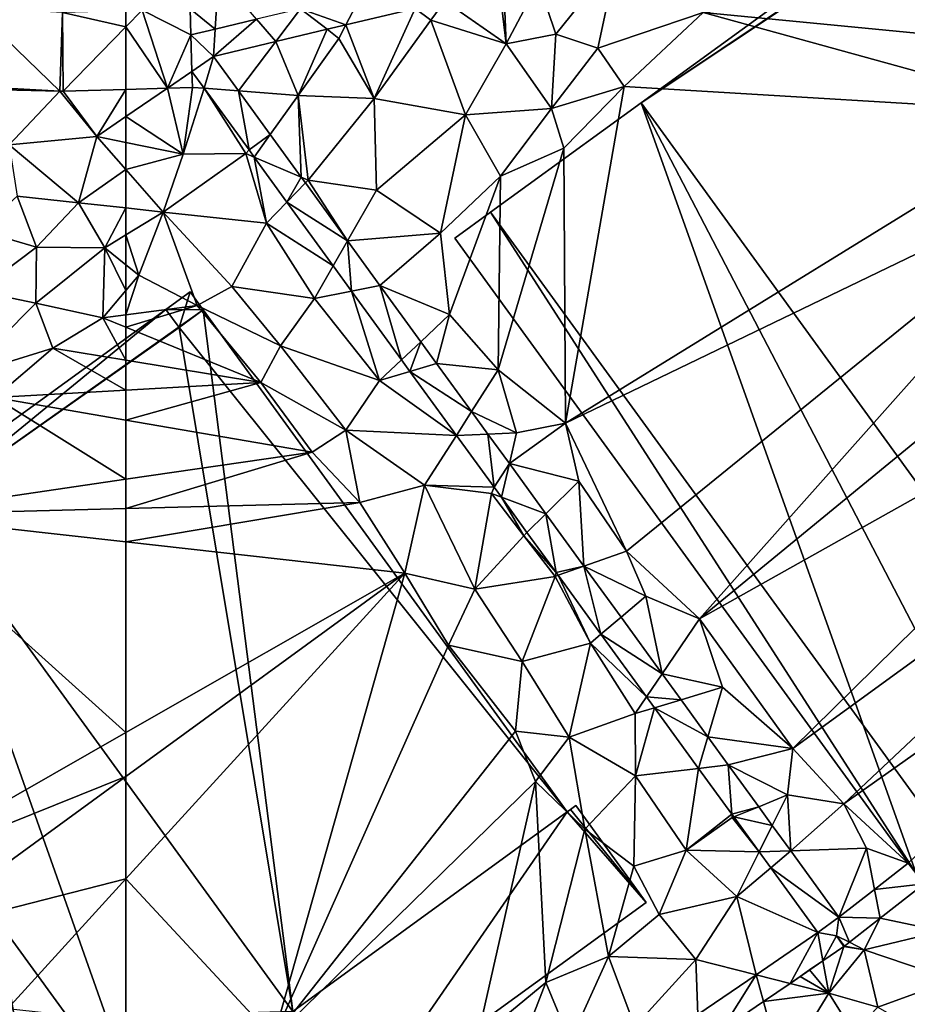
# Model space of a CAD drawing. Extents: x 574988 to 576037, y 6222000 to 6223048.
# Drawn here: x 575742 to 575810, y 6222396 to 6222471 of the extents above; entities that cross this region are included whole.
import ezdxf

# ---------------------------------------------------------------- set-up
doc = ezdxf.new("R2010")
doc.units = 0
doc.header["$MEASUREMENT"] = 0
for name, color, linetype in [('Bygninger_LOD3', 1, 'Continuous'), ('Terraen', 33, 'Continuous'), ('Terraen_vej', 33, 'Continuous')]:
    doc.layers.add(name, color=color, linetype=linetype)

# ---------------------------------------------------------------- blocks, each defined once
blk = doc.blocks.new('1km_6222_575_UTM32_ACAD_1_FMEBLOCK14')
at = {"layer": 'Terraen', "color": 9, "true_color": 0xbbbbbb}
for points in [[(57.46, 28.195, 1.947), (49.607, 28.639, 1.963), (49.74, 28.37, 1.95)], [(57.46, 28.195, 1.947), (49.74, 28.37, 1.95), (53.59, 24.09, 1.95)], [(57.46, 28.195, 1.947), (53.59, 24.09, 1.95), (60.29, 24.74, 1.93)], [(57.46, 28.195, 1.947), (60.29, 24.74, 1.93), (57.718, 28.191, 1.946)], [(62.5, 28.332, 1.932), (57.718, 28.191, 1.946), (60.29, 24.74, 1.93)], [(62.5, 28.332, 1.932), (60.29, 24.74, 1.93), (62.5, 26.254, 1.927)], [(62.5, 24.284, 1.933), (62.5, 26.254, 1.927), (60.29, 24.74, 1.93)], [(58.89, 19.68, 1.95), (60.29, 24.74, 1.93), (53.59, 24.09, 1.95)], [(58.89, 19.68, 1.95), (53.59, 24.09, 1.95), (54.2, 20.18, 1.9)], [(62.5, 22.215, 1.948), (60.29, 24.74, 1.93), (58.89, 19.68, 1.95)], [(62.5, 24.284, 1.933), (60.29, 24.74, 1.93), (62.5, 22.215, 1.948)], [(62.5, 22.215, 1.948), (58.89, 19.68, 1.95), (62.5, 19.283, 1.961)], [(51.32, 17.55, 1.89), (55.67, 16.29, 1.9), (54.2, 20.18, 1.9)], [(58.89, 19.68, 1.95), (54.2, 20.18, 1.9), (55.67, 16.29, 1.9)], [(58.89, 19.68, 1.95), (55.67, 16.29, 1.9), (60.89, 16.25, 1.96)], [(62.5, 19.283, 1.961), (58.89, 19.68, 1.95), (60.89, 16.25, 1.96)], [(62.5, 19.283, 1.961), (60.89, 16.25, 1.96), (62.5, 17.234, 1.964)], [(51.32, 17.55, 1.89), (51.2, 12.94, 1.88), (55.67, 16.29, 1.9)], [(62.5, 17.234, 1.964), (60.89, 16.25, 1.96), (62.5, 14.951, 1.966)], [(55.62, 12.02, 1.93), (55.67, 16.29, 1.9), (51.2, 12.94, 1.88)], [(60.89, 16.25, 1.96), (55.67, 16.29, 1.9), (55.62, 12.02, 1.93)], [(60.89, 16.25, 1.96), (55.62, 12.02, 1.93), (60.75, 10.89, 2.01)], [(60.89, 16.25, 1.96), (60.75, 10.89, 2.01), (62.5, 12.986, 1.984)], [(62.5, 14.951, 1.966), (60.89, 16.25, 1.96), (62.5, 12.986, 1.984)], [(50.09, 6.48, 1.92), (55.62, 12.02, 1.93), (51.2, 12.94, 1.88)], [(62.5, 11.121, 2.025), (62.5, 12.986, 1.984), (60.75, 10.89, 2.01)], [(50.09, 6.48, 1.92), (56.91, 8.57, 1.96), (55.62, 12.02, 1.93)], [(56.91, 8.57, 1.96), (60.75, 10.89, 2.01), (55.62, 12.02, 1.93)], [(62.5, 7.655, 1.999), (60.75, 10.89, 2.01), (56.91, 8.57, 1.96)], [(62.5, 10.175, 2.019), (62.5, 11.121, 2.025), (60.75, 10.89, 2.01)], [(62.5, 7.655, 1.999), (62.5, 10.175, 2.019), (60.75, 10.89, 2.01)], [(50.09, 6.48, 1.92), (52.49, 4.81, 1.95), (56.91, 8.57, 1.96)], [(56.91, 8.57, 1.96), (52.49, 4.81, 1.95), (62.5, 5.382, 2.009)], [(62.5, 7.655, 1.999), (56.91, 8.57, 1.96), (62.5, 5.382, 2.009)], [(62.5, 3.091, 1.975), (62.5, 5.382, 2.009), (52.49, 4.81, 1.95)], [(52.49, 4.81, 1.95), (44.01, -4.13, 1.97), (62.5, -1.428, 1.993)], [(62.5, 3.091, 1.975), (52.49, 4.81, 1.95), (62.5, -1.428, 1.993)], [(62.5, -3.662, 1.955), (62.5, -1.428, 1.993), (44.01, -4.13, 1.97)], [(62.5, -6.208, 1.961), (62.5, -3.662, 1.955), (44.01, -4.13, 1.97)], [(44.01, -4.13, 1.97), (42.69, -32.08, 1.97), (62.5, -20.763, 1.96)], [(62.5, -6.208, 1.961), (44.01, -4.13, 1.97), (62.5, -20.763, 1.96)], [(62.5, -20.763, 1.96), (42.69, -32.08, 1.97), (62.5, -24.107, 1.967)], [(42.69, -32.08, 1.97), (45.98, -36.14, 1.98), (62.5, -24.107, 1.967)], [(62.5, -31.93, 1.975), (62.5, -24.107, 1.967), (45.98, -36.14, 1.98)], [(62.5, -31.93, 1.975), (45.98, -36.14, 1.98), (53.478, -41.816, 1.985)], [(62.5, -31.93, 1.975), (53.478, -41.816, 1.985), (62.5, -42.818, 2.009)]]:
    blk.add_polyline3d(points, close=True, dxfattribs=at)
blk = doc.blocks.new('1km_6222_575_UTM32_ACAD_1_FMEBLOCK69')
at = {"layer": 'Terraen_vej', "color": 251, "true_color": 0x555555}
for points in [[(-45.702, 29.705, 1.916), (-44.488, 32.049, 1.907), (-49.174, 30.935, 1.904)], [(-45.702, 29.705, 1.916), (-40.412, 30.962, 1.923), (-44.488, 32.049, 1.907)], [(-62.5, 29.545, 1.923), (-61.262, 30.816, 1.917), (-62.5, 30.779, 1.929)], [(-62.5, 29.545, 1.923), (-59.33, 24.87, 1.923), (-61.262, 30.816, 1.917)], [(-57.54, 28.946, 1.9), (-57.598, 30.924, 1.883), (-61.262, 30.816, 1.917)], [(-59.33, 24.87, 1.923), (-57.54, 28.946, 1.9), (-61.262, 30.816, 1.917)], [(-49.174, 30.935, 1.904), (-52.522, 30.139, 1.903), (-51.06, 28.431, 1.909)], [(-49.174, 30.935, 1.904), (-51.06, 28.431, 1.909), (-47.141, 29.362, 1.914)], [(-47.141, 29.362, 1.914), (-45.702, 29.705, 1.916), (-49.174, 30.935, 1.904)], [(-55.819, 27.299, 1.903), (-51.06, 28.431, 1.909), (-52.522, 30.139, 1.903)], [(-55.819, 27.299, 1.903), (-52.522, 30.139, 1.903), (-55.689, 29.386, 1.901)], [(-62.5, 29.545, 1.923), (-62.5, 24.777, 1.932), (-59.33, 24.87, 1.923)], [(-55.819, 27.299, 1.903), (-55.689, 29.386, 1.901), (-57.54, 28.946, 1.9)], [(-57.458, 26.153, 1.912), (-57.54, 28.946, 1.9), (-59.33, 24.87, 1.923)], [(-57.458, 26.153, 1.912), (-55.819, 27.299, 1.903), (-57.54, 28.946, 1.9)], [(-57.458, 26.153, 1.912), (-56.517, 24.858, 1.912), (-55.819, 27.299, 1.903)], [(-56.517, 24.858, 1.912), (-53.9, 24.66, 1.906), (-55.819, 27.299, 1.903)], [(-59.33, 24.87, 1.923), (-57.422, 24.926, 1.917), (-57.458, 26.153, 1.912)], [(-56.517, 24.858, 1.912), (-53.097, 20.154, 1.915), (-53.9, 24.66, 1.906)], [(-53.097, 20.154, 1.915), (-51.48, 21.33, 1.909), (-53.9, 24.66, 1.906)], [(-53.097, 20.154, 1.915), (-52.704, 19.613, 1.915), (-51.48, 21.33, 1.909)], [(-52.704, 19.613, 1.915), (-49.117, 18.08, 1.913), (-51.48, 21.33, 1.909)], [(-52.704, 19.613, 1.915), (-50.204, 16.174, 1.917), (-49.117, 18.08, 1.913)], [(-50.204, 16.174, 1.917), (-48.797, 17.64, 1.913), (-49.117, 18.08, 1.913)], [(-50.204, 16.174, 1.917), (-45.575, 13.207, 1.918), (-48.797, 17.64, 1.913)], [(-50.204, 16.174, 1.917), (-46.664, 11.305, 1.92), (-45.575, 13.207, 1.918)], [(-46.664, 11.305, 1.92), (-45.266, 9.381, 1.921), (-45.575, 13.207, 1.918)], [(-45.266, 9.381, 1.921), (-43.108, 9.814, 1.921), (-45.575, 13.207, 1.918)], [(-41.458, 4.143, 1.923), (-43.108, 9.814, 1.921), (-45.266, 9.381, 1.921)], [(-41.458, 4.143, 1.923), (-39.988, 5.522, 1.926), (-43.108, 9.814, 1.921)], [(-41.458, 4.143, 1.923), (-40.814, 3.257, 1.924), (-39.988, 5.522, 1.926)], [(-39.988, 5.522, 1.926), (-40.814, 3.257, 1.924), (-38.781, 3.861, 1.928)], [(-36.106, 0.182, 1.932), (-38.781, 3.861, 1.928), (-40.814, 3.257, 1.924)], [(-37.264, -1.627, 1.926), (-36.106, 0.182, 1.932), (-40.814, 3.257, 1.924)], [(-37.264, -1.627, 1.926), (-34.864, -1.527, 1.934), (-36.106, 0.182, 1.932)], [(-37.264, -1.627, 1.926), (-34.395, -5.573, 1.929), (-34.864, -1.527, 1.934)], [(-34.395, -5.573, 1.929), (-33.224, -3.784, 1.936), (-34.864, -1.527, 1.934)], [(-34.395, -5.573, 1.929), (-33.829, -6.352, 1.929), (-33.224, -3.784, 1.936)], [(-30.439, -7.614, 1.94), (-33.224, -3.784, 1.936), (-33.829, -6.352, 1.929)], [(-31.878, -9.036, 1.93), (-30.439, -7.614, 1.94), (-33.829, -6.352, 1.929)], [(-31.878, -9.036, 1.93), (-29.655, -12.094, 1.932), (-30.439, -7.614, 1.94)], [(-30.439, -7.614, 1.94), (-29.655, -12.094, 1.932), (-27.53, -11.616, 1.944)], [(-29.655, -12.094, 1.932), (-29.496, -12.312, 1.932), (-27.53, -11.616, 1.944)], [(-29.496, -12.312, 1.932), (-26.232, -16.803, 1.935), (-27.53, -11.616, 1.944)], [(-26.232, -16.803, 1.935), (-24.699, -15.51, 1.948), (-27.53, -11.616, 1.944)], [(-26.232, -16.803, 1.935), (-21.554, -19.836, 1.953), (-24.699, -15.51, 1.948)], [(-26.232, -16.803, 1.935), (-22.75, -21.593, 1.937), (-21.554, -19.836, 1.953)], [(-22.75, -21.593, 1.937), (-20.12, -21.809, 1.955), (-21.554, -19.836, 1.953)], [(-22.75, -21.593, 1.937), (-22.151, -22.417, 1.938), (-20.12, -21.809, 1.955)], [(-22.151, -22.417, 1.938), (-18.067, -24.634, 1.958), (-20.12, -21.809, 1.955)], [(-22.151, -22.417, 1.938), (-18.786, -27.046, 1.94), (-18.067, -24.634, 1.958)], [(-16.512, -26.773, 1.96), (-18.067, -24.634, 1.958), (-18.786, -27.046, 1.94)], [(-18.786, -27.046, 1.94), (-16.238, -30.55, 1.942), (-16.512, -26.773, 1.96)], [(-16.238, -30.55, 1.942), (-14.188, -29.969, 1.964), (-16.512, -26.773, 1.96)], [(-16.238, -30.55, 1.942), (-16.092, -30.752, 1.942), (-14.188, -29.969, 1.964)], [(-14.188, -29.969, 1.964), (-16.092, -30.752, 1.942), (-13.15, -31.397, 1.965)], [(-16.092, -30.752, 1.942), (-14.155, -33.417, 1.943), (-13.15, -31.397, 1.965)], [(-14.155, -33.417, 1.943), (-11.742, -33.334, 1.967), (-13.15, -31.397, 1.965)], [(-14.155, -33.417, 1.943), (-13.271, -34.633, 1.944), (-11.742, -33.334, 1.967)], [(-8.059, -38.4, 1.973), (-11.742, -33.334, 1.967), (-13.271, -34.633, 1.944)], [(-1.555, -35.864, 2.024), (-2.785, -34.287, 2.026), (-5.349, -36.287, 2)], [(-9.674, -39.581, 1.947), (-8.059, -38.4, 1.973), (-13.271, -34.633, 1.944)], [(-4.922, -38.49, 1.991), (-1.555, -35.864, 2.024), (-5.349, -36.287, 2)], [(-4.922, -38.49, 1.991), (-5.349, -36.287, 2), (-8.059, -38.4, 1.973)], [(-9.674, -39.581, 1.947), (-8.26, -39.825, 1.961), (-8.059, -38.4, 1.973)], [(-8.26, -39.825, 1.961), (-7.269, -40.32, 1.968), (-8.059, -38.4, 1.973)], [(-7.269, -40.32, 1.968), (-4.922, -38.49, 1.991), (-8.059, -38.4, 1.973)], [(-9.674, -39.581, 1.947), (-14.378, -42.799, 1.951), (-11.795, -43.455, 1.969)], [(-9.674, -39.581, 1.947), (-11.795, -43.455, 1.969), (-9.285, -41.738, 1.966)], [(-9.674, -39.581, 1.947), (-9.285, -41.738, 1.966), (-8.26, -39.825, 1.961)], [(-9.285, -41.738, 1.966), (-7.695, -40.65, 1.964), (-8.26, -39.825, 1.961)], [(-8.26, -39.825, 1.961), (-7.645, -40.614, 1.965), (-7.269, -40.32, 1.968)], [(-14.378, -42.799, 1.951), (-18.825, -45.84, 1.955), (-17.016, -47.026, 1.974)], [(-14.378, -42.799, 1.951), (-17.016, -47.026, 1.974), (-13.823, -44.842, 1.971)], [(-14.378, -42.799, 1.951), (-13.823, -44.842, 1.971), (-11.795, -43.455, 1.969)]]:
    blk.add_polyline3d(points, close=True, dxfattribs=at)
blk = doc.blocks.new('1km_6222_575_UTM32_ACAD_1_FMEBLOCK114')
at = {"layer": 'Terraen_vej', "color": 251, "true_color": 0x555555}
for points in [[(57.46, 28.195, 1.947), (50.848, 34.579, 1.997), (49.607, 28.639, 1.963)], [(57.46, 28.195, 1.947), (57.671, 34.192, 1.973), (50.848, 34.579, 1.997)], [(57.46, 28.195, 1.947), (57.718, 28.191, 1.946), (57.671, 34.192, 1.973)], [(62.5, 33.1, 1.923), (62.5, 34.335, 1.929), (57.671, 34.192, 1.973)], [(57.718, 28.191, 1.946), (62.5, 33.1, 1.923), (57.671, 34.192, 1.973)], [(57.718, 28.191, 1.946), (62.5, 28.332, 1.932), (62.5, 33.1, 1.923)]]:
    blk.add_polyline3d(points, close=True, dxfattribs=at)
blk = doc.blocks.new('1km_6222_575_UTM32_ACAD_1_FMEBLOCK145')
at = {"layer": 'Terraen', "color": 9, "true_color": 0xbbbbbb}
for points in [[(-29.67, 32.54, 2.03), (-24.99, 38.38, 1.98), (-30.99, 36.5, 1.95)], [(-26.46, 31.47, 2.08), (-24.99, 38.38, 1.98), (-29.67, 32.54, 2.03)], [(-26.46, 31.47, 2.08), (-18.42, 34.2, 2.05), (-24.99, 38.38, 1.98)], [(-55.689, 32.941, 1.901), (-55.43, 37.09, 1.85), (-57.598, 34.479, 1.883)], [(-55.689, 32.941, 1.901), (-52.522, 33.694, 1.903), (-55.43, 37.09, 1.85)], [(-33.979, 36.047, 1.931), (-33.47, 31.82, 1.98), (-33.641, 36.198, 1.933)], [(-33.641, 36.198, 1.933), (-33.47, 31.82, 1.98), (-30.99, 36.5, 1.95)], [(-33.47, 31.82, 1.98), (-29.67, 32.54, 2.03), (-30.99, 36.5, 1.95)], [(6.32, 31.81, 2.08), (2.37, 36.11, 2.05), (-18.42, 34.2, 2.05)], [(-33.979, 36.047, 1.931), (-38.157, 35.054, 1.926), (-33.47, 31.82, 1.98)], [(-40.412, 34.517, 1.923), (-39.22, 33.61, 1.9), (-38.157, 35.054, 1.926)], [(-38.157, 35.054, 1.926), (-39.22, 33.61, 1.9), (-33.47, 31.82, 1.98)], [(-55.689, 32.941, 1.901), (-57.598, 34.479, 1.883), (-57.54, 32.501, 1.9)], [(-45.702, 33.26, 1.916), (-43.55, 27.64, 1.95), (-40.412, 34.517, 1.923)], [(-40.412, 34.517, 1.923), (-43.55, 27.64, 1.95), (-39.22, 33.61, 1.9)], [(-24.47, 28.55, 2.14), (-18.42, 34.2, 2.05), (-26.46, 31.47, 2.08)], [(9.47, 26.53, 2.09), (-18.42, 34.2, 2.05), (-24.47, 28.55, 2.14)], [(9.47, 26.53, 2.09), (6.32, 31.81, 2.08), (-18.42, 34.2, 2.05)], [(-47.141, 32.917, 1.914), (-46.24, 32.22, 1.87), (-45.702, 33.26, 1.916)], [(-45.702, 33.26, 1.916), (-46.24, 32.22, 1.87), (-43.55, 27.64, 1.95)], [(-36.58, 26.4, 2.02), (-39.22, 33.61, 1.9), (-43.55, 27.64, 1.95)], [(-36.58, 26.4, 2.02), (-33.47, 31.82, 1.98), (-39.22, 33.61, 1.9)], [(-51.06, 31.986, 1.909), (-49.35, 27.87, 1.9), (-47.141, 32.917, 1.914)], [(-47.141, 32.917, 1.914), (-49.35, 27.87, 1.9), (-46.24, 32.22, 1.87)], [(-30.01, 26.87, 2.06), (-29.67, 32.54, 2.03), (-33.47, 31.82, 1.98)], [(-30.01, 26.87, 2.06), (-26.46, 31.47, 2.08), (-29.67, 32.54, 2.03)], [(-51.06, 31.986, 1.909), (-55.819, 30.854, 1.903), (-53.9, 28.215, 1.906)], [(-53.9, 28.215, 1.906), (-49.35, 27.87, 1.9), (-51.06, 31.986, 1.909)], [(-43.55, 27.64, 1.95), (-46.24, 32.22, 1.87), (-49.35, 27.87, 1.9)], [(-36.58, 26.4, 2.02), (-30.01, 26.87, 2.06), (-33.47, 31.82, 1.98)], [(-24.47, 28.55, 2.14), (-26.46, 31.47, 2.08), (-30.01, 26.87, 2.06)], [(-57.422, 28.481, 1.917), (-56.517, 28.413, 1.912), (-57.458, 29.708, 1.912)], [(-58.12, 23.38, 1.94), (-59.33, 28.425, 1.923), (-62.5, 26.254, 1.927)], [(-62.5, 26.254, 1.927), (-59.33, 28.425, 1.923), (-62.5, 28.332, 1.932)], [(-57.422, 28.481, 1.917), (-59.33, 28.425, 1.923), (-58.12, 23.38, 1.94)], [(-57.422, 28.481, 1.917), (-58.12, 23.38, 1.94), (-56.517, 28.413, 1.912)], [(-56.517, 28.413, 1.912), (-58.12, 23.38, 1.94), (-53.34, 23.44, 1.92)], [(-56.517, 28.413, 1.912), (-53.34, 23.44, 1.92), (-53.097, 23.709, 1.915)], [(-51.48, 24.885, 1.909), (-49.35, 27.87, 1.9), (-53.9, 28.215, 1.906)], [(-51.48, 24.885, 1.909), (-49.117, 21.635, 1.913), (-49.35, 27.87, 1.9)], [(-48.59, 21.41, 1.94), (-43.55, 27.64, 1.95), (-49.35, 27.87, 1.9)], [(-49.117, 21.635, 1.913), (-48.59, 21.41, 1.94), (-49.35, 27.87, 1.9)], [(-29.06, 23.84, 2.11), (-24.47, 28.55, 2.14), (-30.01, 26.87, 2.06)], [(-29.06, 23.84, 2.11), (-28.93, 2.85, 2.07), (-24.47, 28.55, 2.14)], [(9.47, 26.53, 2.09), (-24.47, 28.55, 2.14), (-28.93, 2.85, 2.07)], [(-48.59, 21.41, 1.94), (-43.36, 20.63, 2.03), (-43.55, 27.64, 1.95)], [(-43.36, 20.63, 2.03), (-36.58, 26.4, 2.02), (-43.55, 27.64, 1.95)], [(-38.48, 17.37, 2.07), (-36.58, 26.4, 2.02), (-43.36, 20.63, 2.03)], [(-38.48, 17.37, 2.07), (-33.89, 21.72, 2.08), (-36.58, 26.4, 2.02)], [(-33.89, 21.72, 2.08), (-30.01, 26.87, 2.06), (-36.58, 26.4, 2.02)], [(-33.89, 21.72, 2.08), (-29.06, 23.84, 2.11), (-30.01, 26.87, 2.06)], [(12.26, 22.73, 2.12), (9.47, 26.53, 2.09), (-28.93, 2.85, 2.07)], [(-62.5, 24.284, 1.933), (-58.12, 23.38, 1.94), (-62.5, 26.254, 1.927)], [(-62.5, 24.284, 1.933), (-62.5, 22.215, 1.948), (-58.12, 23.38, 1.94)], [(-62.5, 22.215, 1.948), (-59.66, 18.97, 1.97), (-58.12, 23.38, 1.94)], [(-59.66, 18.97, 1.97), (-53.34, 23.44, 1.92), (-58.12, 23.38, 1.94)], [(-51.76, 18.11, 1.97), (-53.34, 23.44, 1.92), (-59.66, 18.97, 1.97)], [(-53.097, 23.709, 1.915), (-53.34, 23.44, 1.92), (-52.704, 23.168, 1.915)], [(-52.704, 23.168, 1.915), (-53.34, 23.44, 1.92), (-51.76, 18.11, 1.97)], [(-29.06, 23.84, 2.11), (-34.07, 6.92, 2.04), (-28.93, 2.85, 2.07)], [(-33.89, 21.72, 2.08), (-34.07, 6.92, 2.04), (-29.06, 23.84, 2.11)], [(-52.704, 23.168, 1.915), (-51.76, 18.11, 1.97), (-50.204, 19.729, 1.917)], [(12.26, 22.73, 2.12), (-28.93, 2.85, 2.07), (-24.28, -6.91, 2.06)], [(12.26, 22.73, 2.12), (-24.28, -6.91, 2.06), (-18.7, -12.09, 2.07)], [(12.26, 22.73, 2.12), (-18.7, -12.09, 2.07), (16.43, 16.74, 2.2)], [(-62.5, 22.215, 1.948), (-62.5, 19.283, 1.961), (-59.66, 18.97, 1.97)], [(-48.797, 21.195, 1.913), (-48.59, 21.41, 1.94), (-49.117, 21.635, 1.913)], [(-45.575, 16.762, 1.918), (-48.59, 21.41, 1.94), (-48.797, 21.195, 1.913)], [(-45.575, 16.762, 1.918), (-43.36, 20.63, 2.03), (-48.59, 21.41, 1.94)], [(-38.48, 17.37, 2.07), (-37.79, 11.14, 2.05), (-33.89, 21.72, 2.08)], [(-33.89, 21.72, 2.08), (-37.79, 11.14, 2.05), (-34.07, 6.92, 2.04)], [(-45.575, 16.762, 1.918), (-38.48, 17.37, 2.07), (-43.36, 20.63, 2.03)], [(-50.204, 19.729, 1.917), (-51.76, 18.11, 1.97), (-46.664, 14.86, 1.92)], [(-62.5, 19.283, 1.961), (-62.5, 17.234, 1.964), (-59.66, 18.97, 1.97)], [(-62.5, 17.234, 1.964), (-61.52, 14.16, 1.97), (-59.66, 18.97, 1.97)], [(-59.66, 18.97, 1.97), (-61.52, 14.16, 1.97), (-57.06, 11.84, 2.07)], [(-59.66, 18.97, 1.97), (-57.06, 11.84, 2.07), (-54.42, 13.3, 2.01)], [(-51.76, 18.11, 1.97), (-59.66, 18.97, 1.97), (-54.42, 13.3, 2.01)], [(-51.76, 18.11, 1.97), (-54.42, 13.3, 2.01), (-48.09, 12.37, 2.03)], [(-46.664, 14.86, 1.92), (-51.76, 18.11, 1.97), (-48.09, 12.37, 2.03)], [(-43.108, 13.369, 1.921), (-38.48, 17.37, 2.07), (-45.575, 16.762, 1.918)], [(-43.108, 13.369, 1.921), (-37.79, 11.14, 2.05), (-38.48, 17.37, 2.07)], [(-62.5, 17.234, 1.964), (-62.5, 14.951, 1.966), (-61.52, 14.16, 1.97)], [(-18.7, -12.09, 2.07), (21.27, 10.34, 2.09), (16.43, 16.74, 2.2)], [(-62.5, 14.951, 1.966), (-62.5, 12.986, 1.984), (-61.52, 14.16, 1.97)], [(-46.664, 14.86, 1.92), (-48.09, 12.37, 2.03), (-45.266, 12.936, 1.921)], [(-62.5, 11.121, 2.025), (-57.06, 11.84, 2.07), (-61.52, 14.16, 1.97)], [(-62.5, 11.121, 2.025), (-61.52, 14.16, 1.97), (-62.5, 12.986, 1.984)], [(-50.69, 8.75, 2.05), (-54.42, 13.3, 2.01), (-57.06, 11.84, 2.07)], [(-50.69, 8.75, 2.05), (-48.09, 12.37, 2.03), (-54.42, 13.3, 2.01)], [(-45.266, 12.936, 1.921), (-48.09, 12.37, 2.03), (-43.14, 6.12, 1.97)], [(-41.458, 7.698, 1.923), (-45.266, 12.936, 1.921), (-43.14, 6.12, 1.97)], [(-39.988, 9.077, 1.926), (-37.79, 11.14, 2.05), (-43.108, 13.369, 1.921)], [(-43.14, 6.12, 1.97), (-48.09, 12.37, 2.03), (-50.69, 8.75, 2.05)], [(-62.5, 10.175, 2.019), (-52.21, 5.97, 2.07), (-57.06, 11.84, 2.07)], [(-62.5, 10.175, 2.019), (-57.06, 11.84, 2.07), (-62.5, 11.121, 2.025)], [(-50.69, 8.75, 2.05), (-57.06, 11.84, 2.07), (-52.21, 5.97, 2.07)], [(-39.988, 9.077, 1.926), (-38.781, 7.416, 1.928), (-37.79, 11.14, 2.05)], [(-38.781, 7.416, 1.928), (-34.07, 6.92, 2.04), (-37.79, 11.14, 2.05)], [(-62.5, 7.655, 1.999), (-52.21, 5.97, 2.07), (-62.5, 10.175, 2.019)], [(-11.57, -21.97, 2.05), (21.27, 10.34, 2.09), (-18.7, -12.09, 2.07)], [(-11.57, -21.97, 2.05), (25.3, 4.81, 2.11), (21.27, 10.34, 2.09)], [(-45.71, 2.31, 1.96), (-50.69, 8.75, 2.05), (-52.21, 5.97, 2.07)], [(-45.71, 2.31, 1.96), (-43.14, 6.12, 1.97), (-50.69, 8.75, 2.05)], [(-62.5, 7.655, 1.999), (-62.5, 5.382, 2.009), (-52.21, 5.97, 2.07)], [(-41.458, 7.698, 1.923), (-43.14, 6.12, 1.97), (-40.814, 6.812, 1.924)], [(-37.264, 1.928, 1.926), (-40.814, 6.812, 1.924), (-43.14, 6.12, 1.97)], [(-36.106, 3.737, 1.932), (-34.07, 6.92, 2.04), (-38.781, 7.416, 1.928)], [(-36.106, 3.737, 1.932), (-32.67, 2.12, 2.01), (-34.07, 6.92, 2.04)], [(-28.93, 2.85, 2.07), (-34.07, 6.92, 2.04), (-32.67, 2.12, 2.01)], [(-37.264, 1.928, 1.926), (-43.14, 6.12, 1.97), (-45.71, 2.31, 1.96)], [(-62.5, 3.091, 1.975), (-48.28, 0.65, 2.01), (-52.21, 5.97, 2.07)], [(-62.5, 3.091, 1.975), (-52.21, 5.97, 2.07), (-62.5, 5.382, 2.009)], [(-48.28, 0.65, 2.01), (-45.71, 2.31, 1.96), (-52.21, 5.97, 2.07)], [(-7.68, -26.2, 2.05), (25.3, 4.81, 2.11), (-11.57, -21.97, 2.05)], [(-7.68, -26.2, 2.05), (28.9, -0.36, 2.02), (25.3, 4.81, 2.11)], [(-62.5, 3.091, 1.975), (-62.5, -1.428, 1.993), (-48.28, 0.65, 2.01)], [(-34.864, 2.028, 1.934), (-32.67, 2.12, 2.01), (-36.106, 3.737, 1.932)], [(-44.64, -3.21, 1.94), (-45.71, 2.31, 1.96), (-48.28, 0.65, 2.01)], [(-37.264, 1.928, 1.926), (-45.71, 2.31, 1.96), (-39.7, -1.88, 1.91)], [(-44.64, -3.21, 1.94), (-39.7, -1.88, 1.91), (-45.71, 2.31, 1.96)], [(-33.224, -0.229, 1.936), (-28.93, 2.85, 2.07), (-32.67, 2.12, 2.01)], [(-33.224, -0.229, 1.936), (-27.91, -1.56, 2.02), (-28.93, 2.85, 2.07)], [(-24.28, -6.91, 2.06), (-28.93, 2.85, 2.07), (-27.91, -1.56, 2.02)], [(-37.264, 1.928, 1.926), (-39.7, -1.88, 1.91), (-34.395, -2.018, 1.929)], [(-33.224, -0.229, 1.936), (-32.67, 2.12, 2.01), (-34.864, 2.028, 1.934)], [(-62.5, -3.662, 1.955), (-44.64, -3.21, 1.94), (-48.28, 0.65, 2.01)], [(-62.5, -3.662, 1.955), (-48.28, 0.65, 2.01), (-62.5, -1.428, 1.993)], [(-30.439, -4.059, 1.94), (-27.91, -1.56, 2.02), (-33.224, -0.229, 1.936)], [(-2.785, -30.731, 2.026), (28.9, -0.36, 2.02), (-7.68, -26.2, 2.05)], [(-41.21, -8.6, 1.95), (-39.7, -1.88, 1.91), (-44.64, -3.21, 1.94)], [(-35.86, -9.81, 1.91), (-39.7, -1.88, 1.91), (-41.21, -8.6, 1.95)], [(-34.395, -2.018, 1.929), (-39.7, -1.88, 1.91), (-34.6, -2.51, 1.93)], [(-35.86, -9.81, 1.91), (-34.6, -2.51, 1.93), (-39.7, -1.88, 1.91)], [(-34.395, -2.018, 1.929), (-34.6, -2.51, 1.93), (-33.829, -2.797, 1.929)], [(-27.53, -8.061, 1.944), (-27.91, -1.56, 2.02), (-30.439, -4.059, 1.94)], [(-27.53, -8.061, 1.944), (-24.28, -6.91, 2.06), (-27.91, -1.56, 2.02)], [(-35.86, -9.81, 1.91), (-32.13, -5.73, 1.95), (-34.6, -2.51, 1.93)], [(-33.829, -2.797, 1.929), (-34.6, -2.51, 1.93), (-32.13, -5.73, 1.95)], [(-31.878, -5.481, 1.93), (-33.829, -2.797, 1.929), (-32.13, -5.73, 1.95)], [(-62.5, -6.208, 1.961), (-41.21, -8.6, 1.95), (-44.64, -3.21, 1.94)], [(-62.5, -6.208, 1.961), (-44.64, -3.21, 1.94), (-62.5, -3.662, 1.955)], [(-35.86, -9.81, 1.91), (-29.73, -8.84, 1.97), (-32.13, -5.73, 1.95)], [(-31.878, -5.481, 1.93), (-32.13, -5.73, 1.95), (-29.655, -8.539, 1.932)], [(-29.655, -8.539, 1.932), (-32.13, -5.73, 1.95), (-29.73, -8.84, 1.97)], [(-62.5, -6.208, 1.961), (-62.5, -20.763, 1.96), (-41.21, -8.6, 1.95)], [(-27.53, -8.061, 1.944), (-22.81, -10.36, 2.05), (-24.28, -6.91, 2.06)], [(-22.81, -10.36, 2.05), (-18.7, -12.09, 2.07), (-24.28, -6.91, 2.06)], [(-24.699, -11.955, 1.948), (-22.81, -10.36, 2.05), (-27.53, -8.061, 1.944)], [(-62.5, -20.763, 1.96), (-62.5, -24.107, 1.967), (-41.21, -8.6, 1.95)], [(-51.22, -44.07, 2.04), (-41.21, -8.6, 1.95), (-62.5, -31.93, 1.975)], [(-62.5, -24.107, 1.967), (-62.5, -31.93, 1.975), (-41.21, -8.6, 1.95)], [(-51.22, -44.07, 2.04), (-37.88, -14.08, 2), (-41.21, -8.6, 1.95)], [(-35.86, -9.81, 1.91), (-41.21, -8.6, 1.95), (-37.88, -14.08, 2)], [(-32.25, -15.34, 1.9), (-29.73, -8.84, 1.97), (-35.86, -9.81, 1.91)], [(-32.25, -15.34, 1.9), (-27.04, -13.93, 1.95), (-29.73, -8.84, 1.97)], [(-29.655, -8.539, 1.932), (-29.73, -8.84, 1.97), (-29.496, -8.757, 1.932)], [(-29.496, -8.757, 1.932), (-29.73, -8.84, 1.97), (-27.04, -13.93, 1.95)], [(-29.496, -8.757, 1.932), (-27.04, -13.93, 1.95), (-26.232, -13.248, 1.935)], [(-32.25, -15.34, 1.9), (-35.86, -9.81, 1.91), (-37.88, -14.08, 2)], [(-21.554, -16.281, 1.953), (-22.81, -10.36, 2.05), (-24.699, -11.955, 1.948)], [(-21.554, -16.281, 1.953), (-18.7, -12.09, 2.07), (-22.81, -10.36, 2.05)], [(-21.554, -16.281, 1.953), (-16.94, -17.3, 2.05), (-18.7, -12.09, 2.07)], [(-11.57, -21.97, 2.05), (-18.7, -12.09, 2.07), (-16.94, -17.3, 2.05)], [(-26.232, -13.248, 1.935), (-27.04, -13.93, 1.95), (-22.75, -18.037, 1.937)], [(-51.22, -44.07, 2.04), (-32.75, -20.65, 1.94), (-37.88, -14.08, 2)], [(-32.75, -20.65, 1.94), (-32.25, -15.34, 1.9), (-37.88, -14.08, 2)], [(-28.67, -21.11, 1.87), (-27.04, -13.93, 1.95), (-32.25, -15.34, 1.9)], [(-28.67, -21.11, 1.87), (-23.61, -19.3, 1.94), (-27.04, -13.93, 1.95)], [(-22.75, -18.037, 1.937), (-27.04, -13.93, 1.95), (-23.61, -19.3, 1.94)], [(-32.75, -20.65, 1.94), (-28.67, -21.11, 1.87), (-32.25, -15.34, 1.9)], [(-20.12, -18.254, 1.955), (-16.94, -17.3, 2.05), (-21.554, -16.281, 1.953)], [(-18.067, -21.079, 1.958), (-16.94, -17.3, 2.05), (-20.12, -18.254, 1.955)], [(-18.067, -21.079, 1.958), (-11.57, -21.97, 2.05), (-16.94, -17.3, 2.05)], [(-22.75, -18.037, 1.937), (-23.61, -19.3, 1.94), (-22.151, -18.862, 1.938)], [(-23.6, -24.07, 1.91), (-23.61, -19.3, 1.94), (-28.67, -21.11, 1.87)], [(-22.151, -18.862, 1.938), (-23.61, -19.3, 1.94), (-23.6, -24.07, 1.91)], [(-22.151, -18.862, 1.938), (-23.6, -24.07, 1.91), (-18.786, -23.491, 1.94)], [(-51.22, -44.07, 2.04), (-31.22, -24.5, 2), (-32.75, -20.65, 1.94)], [(-31.22, -24.5, 2), (-28.67, -21.11, 1.87), (-32.75, -20.65, 1.94)], [(-27.45, -28.14, 2), (-28.67, -21.11, 1.87), (-31.22, -24.5, 2)], [(-27.45, -28.14, 2), (-23.6, -24.07, 1.91), (-28.67, -21.11, 1.87)], [(-16.512, -23.218, 1.96), (-11.57, -21.97, 2.05), (-18.067, -21.079, 1.958)], [(-16.512, -23.218, 1.96), (-11.99, -25.51, 2.01), (-11.57, -21.97, 2.05)], [(-7.68, -26.2, 2.05), (-11.57, -21.97, 2.05), (-11.99, -25.51, 2.01)], [(-14.188, -26.414, 1.964), (-11.99, -25.51, 2.01), (-16.512, -23.218, 1.96)], [(-18.786, -23.491, 1.94), (-23.6, -24.07, 1.91), (-19.72, -29.74, 1.9)], [(-16.238, -26.995, 1.942), (-18.786, -23.491, 1.94), (-19.72, -29.74, 1.9)], [(-35.68, -44.16, 2.06), (-31.22, -24.5, 2), (-51.22, -44.07, 2.04)], [(-35.68, -44.16, 2.06), (-30.44, -39.84, 2.06), (-31.22, -24.5, 2)], [(-30.44, -39.84, 2.06), (-27.45, -28.14, 2), (-31.22, -24.5, 2)], [(-23.73, -30.96, 1.94), (-23.6, -24.07, 1.91), (-27.45, -28.14, 2)], [(-23.73, -30.96, 1.94), (-19.72, -29.74, 1.9), (-23.6, -24.07, 1.91)], [(-13.15, -27.842, 1.965), (-11.99, -25.51, 2.01), (-14.188, -26.414, 1.964)], [(-11.742, -29.779, 1.967), (-11.99, -25.51, 2.01), (-13.15, -27.842, 1.965)], [(-11.742, -29.779, 1.967), (-7.68, -26.2, 2.05), (-11.99, -25.51, 2.01)], [(-11.742, -29.779, 1.967), (-5.96, -29.58, 2.03), (-7.68, -26.2, 2.05)], [(-2.785, -30.731, 2.026), (-7.68, -26.2, 2.05), (-5.96, -29.58, 2.03)], [(-16.238, -26.995, 1.942), (-19.72, -29.74, 1.9), (-16.22, -27.25, 1.96)], [(-16.238, -26.995, 1.942), (-16.22, -27.25, 1.96), (-16.092, -27.197, 1.942)], [(-14.155, -29.862, 1.943), (-16.22, -27.25, 1.96), (-19.72, -29.74, 1.9)], [(-16.092, -27.197, 1.942), (-16.22, -27.25, 1.96), (-14.155, -29.862, 1.943)], [(-30.44, -39.84, 2.06), (-25.65, -37.86, 2.03), (-27.45, -28.14, 2)], [(-25.65, -37.86, 2.03), (-23.73, -30.96, 1.94), (-27.45, -28.14, 2)], [(-21.78, -34.64, 1.9), (-19.72, -29.74, 1.9), (-23.73, -30.96, 1.94)], [(-21.78, -34.64, 1.9), (-15.85, -33.27, 1.89), (-19.72, -29.74, 1.9)], [(-14.155, -29.862, 1.943), (-19.72, -29.74, 1.9), (-15.85, -33.27, 1.89)], [(-14.155, -29.862, 1.943), (-15.85, -33.27, 1.89), (-13.271, -31.078, 1.944)], [(-8.059, -34.845, 1.973), (-5.96, -29.58, 2.03), (-11.742, -29.779, 1.967)], [(-8.059, -34.845, 1.973), (-5.349, -32.731, 2), (-5.96, -29.58, 2.03)], [(-2.785, -30.731, 2.026), (-5.96, -29.58, 2.03), (-5.349, -32.731, 2)], [(-25.65, -37.86, 2.03), (-21.78, -34.64, 1.9), (-23.73, -30.96, 1.94)], [(-9.674, -36.026, 1.947), (-13.271, -31.078, 1.944), (-15.85, -33.27, 1.89)], [(-62.5, -42.818, 2.009), (-51.22, -44.07, 2.04), (-62.5, -31.93, 1.975)], [(-1.555, -32.309, 2.024), (-4.922, -34.935, 1.991), (-0.2, -35.92, 2.02)], [(-19, -38.07, 1.85), (-15.85, -33.27, 1.89), (-21.78, -34.64, 1.9)], [(-14.378, -39.244, 1.951), (-15.85, -33.27, 1.89), (-19, -38.07, 1.85)], [(-9.674, -36.026, 1.947), (-15.85, -33.27, 1.89), (-14.378, -39.244, 1.951)], [(-19, -38.07, 1.85), (-21.78, -34.64, 1.9), (-25.65, -37.86, 2.03)], [(-7.269, -36.765, 1.968), (-6.14, -37.33, 1.98), (-4.922, -34.935, 1.991)], [(-4.922, -34.935, 1.991), (-6.14, -37.33, 1.98), (-0.2, -35.92, 2.02)], [(0.63, -39.62, 2.01), (-0.2, -35.92, 2.02), (-6.14, -37.33, 1.98)], [(-7.695, -37.095, 1.964), (-7.645, -37.059, 1.965), (-8.26, -36.27, 1.961)], [(-7.645, -37.059, 1.965), (-6.14, -37.33, 1.98), (-7.269, -36.765, 1.968)], [(-7.695, -37.095, 1.964), (-9.285, -38.183, 1.966), (-8.84, -40.65, 1.94)], [(-7.695, -37.095, 1.964), (-8.84, -40.65, 1.94), (-6.14, -37.33, 1.98)], [(-5.1, -41.71, 1.95), (-6.14, -37.33, 1.98), (-8.84, -40.65, 1.94)], [(-7.695, -37.095, 1.964), (-6.14, -37.33, 1.98), (-7.645, -37.059, 1.965)], [(-5.1, -41.71, 1.95), (0.63, -39.62, 2.01), (-6.14, -37.33, 1.98)], [(-28.59, -44.31, 1.93), (-25.65, -37.86, 2.03), (-30.44, -39.84, 2.06)], [(-28.59, -44.31, 1.93), (-23.65, -43.2, 1.92), (-25.65, -37.86, 2.03)], [(-23.65, -43.2, 1.92), (-19, -38.07, 1.85), (-25.65, -37.86, 2.03)], [(-18.825, -42.285, 1.955), (-19, -38.07, 1.85), (-23.65, -43.2, 1.92)], [(-18.825, -42.285, 1.955), (-14.378, -39.244, 1.951), (-19, -38.07, 1.85)], [(-10.305, -38.88, 1.967), (-8.84, -40.65, 1.94), (-9.285, -38.183, 1.966)], [(-11.028, -39.375, 1.968), (-8.84, -40.65, 1.94), (-10.305, -38.88, 1.967)], [(-11.028, -39.375, 1.968), (-11.795, -39.9, 1.969), (-8.84, -40.65, 1.94)], [(1.23, -45.35, 1.98), (0.63, -39.62, 2.01), (-5.1, -41.71, 1.95)], [(-32.45, -45.03, 1.96), (-30.44, -39.84, 2.06), (-35.68, -44.16, 2.06)], [(-32.45, -45.03, 1.96), (-28.59, -44.31, 1.93), (-30.44, -39.84, 2.06)], [(-13.823, -41.287, 1.971), (-8.84, -40.65, 1.94), (-11.795, -39.9, 1.969)], [(-17.016, -43.471, 1.974), (-12.41, -46.49, 1.89), (-13.823, -41.287, 1.971)], [(-13.823, -41.287, 1.971), (-12.41, -46.49, 1.89), (-8.84, -40.65, 1.94)], [(-12.41, -46.49, 1.89), (-6.96, -43.65, 1.98), (-8.84, -40.65, 1.94)], [(-6.96, -43.65, 1.98), (-5.1, -41.71, 1.95), (-8.84, -40.65, 1.94)]]:
    blk.add_polyline3d(points, close=True, dxfattribs=at)
blk = doc.blocks.new('building_44238')
at = {"layer": 'Bygninger_LOD3', "color": 1}
for points in [[(-32.145, 36.02, 1.94), (-12.725, 50.14, 1.95), (-10.585, 50.47, 1.98)], [(-11.155, -22.81, 1.81), (-32.145, 36.02, 1.94), (-10.585, 50.47, 1.98)], [(-10.585, 50.47, 10.71), (44.925, -25.93, 10.71), (-12.145, 49.34, 11.04)], [(-12.725, 50.14, 11.04), (-12.145, 49.34, 11.04), (-32.145, 36.02, 15.13)], [(-12.725, 50.14, 11.04), (-32.145, 36.02, 1.94), (-32.145, 36.02, 13.2)], [(-12.725, 50.14, 11.04), (-12.725, 50.14, 1.95), (-32.145, 36.02, 1.94)], [(-32.145, 36.02, 15.13), (-12.725, 50.14, 11.04), (-32.145, 36.02, 13.2)], [(-12.145, 49.34, 11.04), (23.715, -40.96, 15.14), (-32.145, 36.02, 15.13)], [(-12.145, 49.34, 11.04), (43.335, -27.09, 11.05), (23.715, -40.96, 15.14)], [(44.925, -25.93, 10.71), (43.335, -27.09, 11.05), (-12.145, 49.34, 11.04)], [(-43.645, 27.67, 10.57), (-32.145, 36.02, 13.2), (12.265, -49.27, 10.57)], [(-11.155, -22.81, 1.81), (-43.645, 27.67, 1.9), (-32.145, 36.02, 1.94)], [(-43.645, 27.67, 1.9), (-43.645, 27.67, 10.57), (-32.145, 36.02, 13.2), (-32.145, 36.02, 1.94)], [(-32.145, 36.02, 15.13), (-32.145, 36.02, 13.2), (23.715, -40.96, 13.2), (23.715, -40.96, 15.14)], [(-32.145, 36.02, 13.2), (23.715, -40.96, 13.2), (12.265, -49.27, 10.57)], [(-46.385, 25.68, 11.26), (-43.645, 27.67, 10.57), (-43.645, 27.67, 1.9), (-46.385, 25.68, 1.87)], [(-46.385, 25.68, 1.87), (-43.645, 27.67, 1.9), (-11.155, -22.81, 1.81)], [(-43.645, 27.67, 10.57), (-11.155, -22.81, 11.26), (-46.385, 25.68, 11.26)], [(-43.645, 27.67, 10.57), (12.265, -49.27, 10.57), (-11.155, -22.81, 11.26)], [(-46.385, 25.68, 11.26), (-46.385, 25.68, 1.87), (-11.155, -22.81, 1.81), (-11.155, -22.81, 11.26)]]:
    blk.add_3dface(points, dxfattribs=at)
blk = doc.blocks.new('building_2140')
at = {"layer": 'Bygninger_LOD3', "color": 1}
for points in [[(7.715, 11.255, 1.75), (8.115, 11.545, 1.74), (13.485, 4.135, 1.77)], [(8.115, 11.545, 15.32), (13.485, 4.135, 15.32), (7.715, 11.255, 15.32)], [(7.715, 11.255, 1.75), (7.715, 11.255, 15.32), (8.115, 11.545, 15.32), (8.115, 11.545, 1.74)], [(13.485, 4.135, 15.32), (13.485, 4.135, 1.77), (8.115, 11.545, 1.74), (8.115, 11.545, 15.32)], [(7.445, 11.065, 15.32), (-8.145, -11.545, 15.32), (-13.485, -4.165, 15.32)], [(7.445, 11.065, 1.76), (-8.145, -11.545, 1.77), (-13.485, -4.165, 1.81)], [(7.445, 11.065, 15.32), (7.445, 11.065, 1.76), (-13.485, -4.165, 1.81), (-13.485, -4.165, 15.32)], [(7.445, 11.065, 15.32), (13.485, 4.135, 15.32), (-8.145, -11.545, 15.32)], [(-8.145, -11.545, 1.77), (7.445, 11.065, 1.76), (13.485, 4.135, 1.77)], [(7.445, 11.065, 1.76), (7.445, 11.065, 15.32), (7.715, 11.255, 15.32), (7.715, 11.255, 1.75)], [(13.485, 4.135, 15.32), (7.445, 11.065, 15.32), (7.715, 11.255, 15.32)], [(7.445, 11.065, 1.76), (7.715, 11.255, 1.75), (13.485, 4.135, 1.77)], [(-8.145, -11.545, 15.32), (-8.145, -11.545, 1.77), (13.485, 4.135, 1.77), (13.485, 4.135, 15.32)], [(-13.485, -4.165, 15.32), (-13.485, -4.165, 1.81), (-8.145, -11.545, 1.77), (-8.145, -11.545, 15.32)]]:
    blk.add_3dface(points, dxfattribs=at)
blk = doc.blocks.new('building_111405')
at = {"layer": 'Bygninger_LOD3', "color": 1}
for points in [[(0.935, 31.265, 15.13), (2.785, 32.605, 15.13), (1.935, 29.885, 15.01)], [(2.785, 32.605, 1.85), (0.935, 31.265, 1.9), (0.935, 31.265, 10.99)], [(2.785, 32.605, 15.13), (2.785, 32.605, 1.85), (0.935, 31.265, 10.99)], [(0.935, 31.265, 15.13), (2.785, 32.605, 15.13), (0.935, 31.265, 10.99)], [(3.785, 31.235, 1.89), (0.935, 31.265, 1.9), (2.785, 32.605, 1.85)], [(1.935, 29.885, 15.01), (2.785, 32.605, 15.13), (3.785, 31.235, 15.01)], [(3.785, 31.235, 10.6), (3.785, 31.235, 1.89), (2.785, 32.605, 1.85)], [(2.785, 32.605, 15.13), (3.785, 31.235, 10.6), (2.785, 32.605, 1.85)], [(3.785, 31.235, 15.01), (3.785, 31.235, 10.6), (2.785, 32.605, 15.13)], [(-18.245, 17.365, 15.11), (0.935, 31.265, 10.99), (-17.425, 16.235, 15.11)], [(-18.245, 17.365, 1.88), (-18.245, 17.365, 15.11), (0.935, 31.265, 10.99), (0.935, 31.265, 1.9)], [(-17.425, 16.235, 1.88), (-18.245, 17.365, 1.88), (0.935, 31.265, 1.9)], [(-17.425, 16.235, 15.11), (0.935, 31.265, 10.99), (1.935, 29.885, 10.99)], [(3.785, 31.235, 1.89), (-17.425, 16.235, 1.88), (0.935, 31.265, 1.9)], [(10.625, -22.315, 1.81), (-17.425, 16.235, 1.88), (3.785, 31.235, 1.89)], [(0.935, 31.265, 10.99), (1.935, 29.885, 10.99), (1.935, 29.885, 15.01), (0.935, 31.265, 15.13)], [(1.935, 29.885, 10.99), (3.785, 31.235, 10.6), (3.785, 31.235, 15.01), (1.935, 29.885, 15.01)], [(31.555, -7.085, 10.61), (1.935, 29.885, 10.99), (3.785, 31.235, 10.6)], [(31.555, -7.085, 10.61), (31.555, -7.085, 1.76), (3.785, 31.235, 1.89), (3.785, 31.235, 10.6)], [(31.555, -7.085, 1.76), (10.625, -22.315, 1.81), (3.785, 31.235, 1.89)], [(-17.425, 16.235, 15.11), (1.935, 29.885, 10.99), (10.625, -22.315, 15.11)], [(10.625, -22.315, 15.11), (1.935, 29.885, 10.99), (31.555, -7.085, 10.61)], [(-18.245, 17.365, 1.88), (-17.425, 16.235, 1.88), (-17.425, 16.235, 13.07)], [(-17.425, 16.235, 13.07), (-17.425, 16.235, 15.11), (-18.245, 17.365, 15.11)], [(-18.245, 17.365, 1.88), (-17.425, 16.235, 13.07), (-18.245, 17.365, 15.11)], [(-28.875, 7.945, 10.77), (-17.425, 16.235, 13.07), (-0.825, -30.615, 10.77)], [(-28.875, 7.945, 1.85), (-28.875, 7.945, 10.77), (-17.425, 16.235, 13.07), (-17.425, 16.235, 1.88)], [(-10.595, -22.925, 1.83), (-28.875, 7.945, 1.85), (-17.425, 16.235, 1.88)], [(-17.425, 16.235, 13.07), (10.625, -22.315, 13.07), (10.625, -22.315, 15.11), (-17.425, 16.235, 15.11)], [(-17.425, 16.235, 13.07), (10.625, -22.315, 13.07), (-0.825, -30.615, 10.77)], [(-10.595, -22.925, 1.83), (-17.425, 16.235, 1.88), (10.625, -22.315, 1.81)], [(-31.555, 5.995, 1.85), (-31.555, 5.995, 11.68), (-29.285, 7.645, 10.91), (-29.285, 7.645, 1.86)], [(-31.555, 5.995, 11.68), (-29.285, 7.645, 10.91), (-10.595, -22.925, 11.69)], [(-10.595, -22.925, 1.83), (-31.555, 5.995, 1.85), (-29.285, 7.645, 1.86)], [(-29.285, 7.645, 1.86), (-29.285, 7.645, 10.91), (-28.875, 7.945, 10.77), (-28.875, 7.945, 1.85)], [(-10.595, -22.925, 1.83), (-29.285, 7.645, 1.86), (-28.875, 7.945, 1.85)], [(-29.285, 7.645, 10.91), (-28.875, 7.945, 10.77), (-10.595, -22.925, 11.69)], [(-28.875, 7.945, 10.77), (-0.825, -30.615, 10.77), (-10.595, -22.925, 11.69)], [(-31.555, 5.995, 11.68), (-31.555, 5.995, 1.85), (-10.595, -22.925, 1.83), (-10.595, -22.925, 11.69)], [(31.555, -7.085, 10.61), (10.625, -22.315, 13.07), (10.625, -22.315, 1.81)], [(31.555, -7.085, 10.61), (10.625, -22.315, 1.81), (31.555, -7.085, 1.76)], [(10.625, -22.315, 15.11), (10.625, -22.315, 13.07), (31.555, -7.085, 10.61)], [(-0.825, -30.615, 1.87), (-10.595, -22.925, 1.83), (10.625, -22.315, 1.81)], [(-0.825, -30.615, 10.77), (-0.825, -30.615, 1.87), (10.625, -22.315, 1.81), (10.625, -22.315, 13.07)], [(-10.595, -22.925, 1.83), (-0.825, -30.615, 1.87), (-1.085, -30.805, 1.88)], [(-10.595, -22.925, 11.69), (-0.825, -30.615, 10.77), (-1.085, -30.805, 10.86)], [(-3.575, -32.605, 1.84), (-10.595, -22.925, 1.83), (-1.085, -30.805, 1.88)], [(-10.595, -22.925, 11.69), (-1.085, -30.805, 10.86), (-3.575, -32.605, 11.7)], [(-10.595, -22.925, 11.69), (-10.595, -22.925, 1.83), (-3.575, -32.605, 1.84), (-3.575, -32.605, 11.7)], [(-3.575, -32.605, 11.7), (-3.575, -32.605, 1.84), (-1.085, -30.805, 1.88), (-1.085, -30.805, 10.86)], [(-1.085, -30.805, 10.86), (-1.085, -30.805, 1.88), (-0.825, -30.615, 1.87), (-0.825, -30.615, 10.77)]]:
    blk.add_3dface(points, dxfattribs=at)

msp = doc.modelspace()

# ---------------------------------------------------------------- block references
at = {"layer": 'Bygninger_LOD3', "color": 1}
for name, p in [('building_44238', (575821.485, 6222428.79)), ('building_111405', (575752.125, 6222417.775)), ('building_2140', (575776.235, 6222399.625))]:
    msp.add_blockref(name, p, dxfattribs=at)
at = {"layer": 'Terraen', "color": 9, "true_color": 0xbbbbbb}
for name, p in [('1km_6222_575_UTM32_ACAD_1_FMEBLOCK14', (575687.5, 6222437.5)), ('1km_6222_575_UTM32_ACAD_1_FMEBLOCK145', (575812.5, 6222437.5))]:
    msp.add_blockref(name, p, dxfattribs=at)
at = {"layer": 'Terraen_vej', "color": 251, "true_color": 0x555555}
for name, p in [('1km_6222_575_UTM32_ACAD_1_FMEBLOCK114', (575687.5, 6222437.5)), ('1km_6222_575_UTM32_ACAD_1_FMEBLOCK69', (575812.5, 6222441.055))]:
    msp.add_blockref(name, p, dxfattribs=at)

doc.saveas('drawing.dxf')
